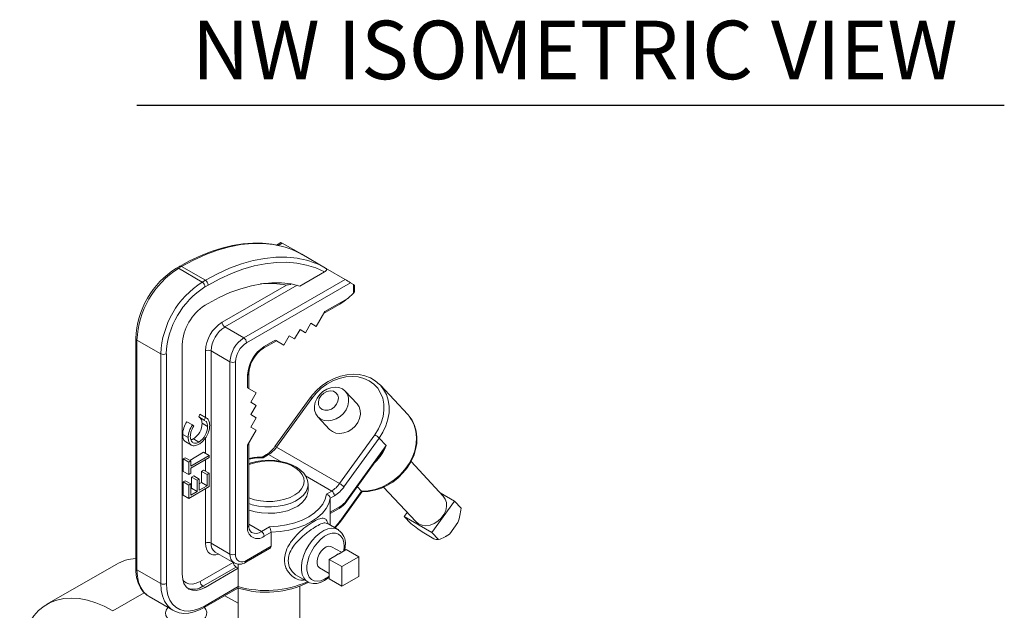
# Model space of a CAD drawing. Extents: x 8 to 113, y 2 to 87.
# Drawn here: x 15 to 28, y 17 to 24 of the extents above; entities that cross this region are included whole.
import ezdxf
from ezdxf.enums import TextEntityAlignment as Align

# ---------------------------------------------------------------- set-up
doc = ezdxf.new("R2010")
doc.units = 0
doc.header["$MEASUREMENT"] = 0
doc.layers.add('OBJECT', color=7, linetype='CONTINUOUS')
doc.styles.get("Standard").update_dxf_attribs({"font": 'SIMPLEX'})

msp = doc.modelspace()

# ---------------------------------------------------------------- linework, layer by layer
at = {"layer": 'OBJECT', "color": 1}
msp.add_line((16.659, 23.301), (27.762, 23.301), dxfattribs=at)
at = {"layer": 'OBJECT', "linetype": 'Continuous', "lineweight": 15}
for p, q in [((18.503, 21.542), (18.444, 21.508)), ((18.518, 21.534), (18.466, 21.504)), ((18.518, 21.534), (18.769, 21.389)), ((19.075, 21.212), (18.769, 21.389)), ((17.205, 21.235), (17.165, 21.212)), ((17.23, 21.233), (17.19, 21.21)), ((17.495, 21.033), (17.19, 21.21)), ((17.536, 21.056), (17.23, 21.233)), ((19.326, 21.067), (19.075, 21.212)), ((17.495, 21.033), (17.536, 21.056)), ((18.027, 20.318), (19.326, 21.067)), ((18.746, 20.982), (19.059, 21.163)), ((17.571, 20.995), (17.531, 20.972)), ((17.749, 20.519), (18.574, 20.995)), ((18.71, 20.992), (17.785, 20.458)), ((19.394, 21.025), (18.063, 20.257)), ((19.394, 21.025), (19.432, 21.001)), ((19.432, 20.892), (19.432, 21.001)), ((19.446, 20.926), (19.446, 20.991)), ((19.064, 20.656), (19.357, 20.825)), ((19.432, 20.892), (19.357, 20.825)), ((17.571, 20.76), (17.531, 20.737)), ((19.049, 20.63), (19.256, 20.75)), ((18.954, 20.465), (19.064, 20.656)), ((18.027, 20.318), (17.785, 20.458)), ((18.678, 20.306), (18.747, 20.425)), ((18.747, 20.425), (18.816, 20.385)), ((18.747, 20.425), (18.816, 20.385)), ((18.816, 20.385), (18.885, 20.505)), ((18.885, 20.505), (18.954, 20.465)), ((18.885, 20.505), (18.954, 20.465)), ((16.645, 20.311), (16.645, 17.368)), ((18.54, 20.226), (18.609, 20.345)), ((18.609, 20.345), (18.678, 20.306)), ((18.609, 20.345), (18.678, 20.306)), ((16.965, 20.115), (16.66, 20.291)), ((16.66, 20.291), (16.66, 17.347)), ((17.239, 20.232), (17.239, 17.289)), ((18.278, 20.185), (18.444, 20.281)), ((18.288, 20.208), (18.43, 20.29)), ((18.43, 20.29), (18.54, 20.226)), ((18.444, 20.281), (18.54, 20.226)), ((16.965, 17.171), (16.965, 20.115)), ((17.036, 20.115), (17.036, 17.171)), ((17.537, 19.3), (17.537, 20.152)), ((17.85, 20.012), (17.608, 20.152)), ((17.608, 20.152), (17.608, 17.688)), ((17.85, 17.548), (17.85, 20.012)), ((17.921, 20.012), (17.921, 17.548)), ((18.076, 19.677), (18.076, 19.841)), ((18.091, 19.669), (18.091, 19.861)), ((18.186, 19.614), (18.076, 19.677)), ((19.771, 19.716), (19.776, 19.712)), ((20.126, 19.336), (19.776, 19.712)), ((18.117, 19.494), (18.186, 19.614)), ((18.877, 19.55), (18.426, 18.925)), ((18.897, 19.543), (18.447, 18.918)), ((19.477, 19.474), (19.326, 19.635)), ((18.186, 19.454), (18.117, 19.494)), ((18.117, 19.335), (18.186, 19.454)), ((17.45, 19.307), (17.465, 19.339)), ((17.52, 19.266), (17.45, 19.307)), ((17.536, 19.298), (17.465, 19.339)), ((17.551, 19.292), (17.48, 19.333)), ((17.52, 19.266), (17.536, 19.298)), ((18.186, 19.295), (18.117, 19.335)), ((18.117, 19.176), (18.186, 19.295)), ((18.975, 19.307), (19.126, 19.146)), ((17.37, 19.203), (17.3, 19.244)), ((17.37, 19.203), (17.386, 19.188)), ((17.564, 19.183), (17.493, 19.224)), ((18.186, 19.136), (18.117, 19.176)), ((17.316, 19.04), (17.245, 19.08)), ((17.537, 18.838), (17.537, 19.038)), ((18.076, 18.945), (18.186, 19.136)), ((19.254, 18.452), (19.705, 19.077)), ((19.761, 19.035), (19.31, 18.41)), ((19.761, 19.035), (19.849, 18.939)), ((17.286, 18.986), (17.356, 18.945)), ((17.453, 18.984), (17.383, 19.024)), ((18.076, 17.898), (18.076, 18.945)), ((18.091, 17.918), (18.091, 18.97)), ((19.254, 18.452), (18.447, 18.918)), ((19.34, 18.234), (19.849, 18.939)), ((17.252, 18.767), (17.278, 18.782)), ((17.349, 18.741), (17.278, 18.782)), ((17.336, 18.749), (17.513, 18.852)), ((17.349, 18.676), (17.584, 18.811)), ((17.584, 18.784), (17.349, 18.648)), ((17.584, 18.811), (17.513, 18.852)), ((17.584, 18.811), (17.584, 18.784)), ((18.32, 18.825), (18.261, 18.791)), ((18.345, 18.822), (18.276, 18.783)), ((18.492, 18.738), (18.345, 18.822)), ((19.345, 18.225), (19.765, 18.806)), ((17.252, 18.608), (17.252, 18.767)), ((17.322, 18.726), (17.252, 18.767)), ((17.322, 18.726), (17.349, 18.741)), ((17.322, 18.567), (17.322, 18.726)), ((17.349, 18.741), (17.349, 18.676)), ((17.537, 18.61), (17.537, 18.757)), ((20.579, 18.292), (20.168, 18.733)), ((17.322, 18.567), (17.252, 18.608)), ((17.349, 18.583), (17.322, 18.567)), ((17.349, 18.648), (17.349, 18.583)), ((17.359, 18.534), (17.386, 18.55)), ((17.359, 18.391), (17.359, 18.534)), ((17.43, 18.494), (17.359, 18.534)), ((17.457, 18.509), (17.386, 18.55)), ((17.486, 18.608), (17.513, 18.623)), ((17.486, 18.465), (17.486, 18.608)), ((17.557, 18.567), (17.486, 18.608)), ((17.584, 18.583), (17.513, 18.623)), ((17.557, 18.567), (17.584, 18.583)), ((17.557, 18.424), (17.557, 18.567)), ((17.584, 18.583), (17.584, 18.412)), ((19.153, 18.356), (18.818, 18.549)), ((17.252, 18.472), (17.278, 18.488)), ((17.252, 18.302), (17.252, 18.472)), ((17.322, 18.432), (17.252, 18.472)), ((17.349, 18.447), (17.278, 18.488)), ((17.322, 18.432), (17.349, 18.447)), ((17.322, 18.261), (17.322, 18.432)), ((17.584, 18.412), (17.322, 18.261)), ((17.349, 18.447), (17.349, 18.304)), ((17.43, 18.494), (17.457, 18.509)), ((17.43, 18.35), (17.43, 18.494)), ((17.457, 18.509), (17.457, 18.366)), ((17.457, 18.447), (17.486, 18.465)), ((17.457, 18.366), (17.557, 18.424)), ((17.557, 18.424), (17.486, 18.465)), ((18.85, 18.359), (18.85, 18.441)), ((18.85, 18.441), (18.85, 18.433)), ((19.535, 18.353), (19.48, 18.412)), ((19.816, 18.406), (20.228, 17.964)), ((17.322, 18.261), (17.252, 18.302)), ((17.349, 18.385), (17.359, 18.391)), ((17.349, 18.304), (17.43, 18.35)), ((17.43, 18.35), (17.359, 18.391)), ((17.537, 17.688), (17.537, 18.385)), ((19.084, 18.316), (19.153, 18.356)), ((19.188, 18.295), (19.132, 18.263)), ((19.278, 17.997), (19.535, 18.353)), ((19.283, 17.988), (19.544, 18.349)), ((20.54, 18.334), (20.725, 18.227)), ((19.132, 18.084), (19.132, 18.263)), ((19.132, 18.084), (19.259, 18.157)), ((20.725, 18.227), (20.436, 17.825)), ((20.81, 18.136), (20.725, 18.227)), ((19.134, 18.068), (19.249, 18.134)), ((19.135, 17.92), (19.135, 18.069)), ((20.082, 18.03), (20.119, 18.081)), ((20.436, 17.825), (20.082, 18.03)), ((20.167, 17.938), (20.082, 18.03)), ((18.253, 17.837), (18.091, 17.93)), ((19.232, 17.863), (19.093, 17.944)), ((20.768, 17.953), (20.664, 17.808)), ((18.253, 17.837), (18.355, 17.896)), ((18.377, 17.827), (18.288, 17.776)), ((18.377, 17.827), (18.377, 17.648)), ((20.458, 17.745), (20.331, 17.819)), ((20.521, 17.734), (20.436, 17.825)), ((20.606, 17.772), (20.615, 17.776)), ((17.85, 17.548), (17.608, 17.688)), ((18.063, 17.467), (18.377, 17.648)), ((17.66, 17.574), (17.902, 17.434)), ((18.052, 17.444), (18.355, 17.618)), ((19.212, 17.533), (19.121, 17.48)), ((19.277, 17.571), (19.152, 17.642)), ((19.247, 17.553), (19.212, 17.533)), ((19.338, 17.606), (19.247, 17.553)), ((19.501, 17.512), (19.338, 17.606)), ((16.392, 17.416), (15.508, 16.905)), ((17.469, 17.197), (17.89, 17.441)), ((17.956, 17.366), (17.956, 17.419)), ((19.283, 17.387), (19.121, 17.48)), ((19.121, 17.48), (19.121, 17.375)), ((19.501, 17.512), (19.283, 17.387)), ((19.501, 17.261), (19.501, 17.512)), ((16.965, 17.171), (16.66, 17.347)), ((17.929, 17.381), (17.504, 17.136)), ((17.531, 17.12), (17.956, 17.366)), ((17.929, 17.381), (17.956, 17.366)), ((17.956, 17.131), (17.956, 17.366)), ((18.996, 17.372), (19.121, 17.3)), ((19.121, 17.375), (19.121, 17.334)), ((19.121, 17.334), (19.121, 17.229)), ((19.283, 17.387), (19.283, 17.135)), ((18.717, 17.266), (18.845, 17.192)), ((18.849, 17.19), (18.845, 17.192)), ((19.283, 17.135), (19.121, 17.229)), ((19.283, 17.135), (19.501, 17.261)), ((16.754, 17.053), (16.352, 16.822)), ((17.504, 17.136), (17.531, 17.12)), ((17.52, 16.862), (17.953, 17.112)), ((17.531, 16.885), (17.956, 17.131)), ((17.785, 17.015), (17.955, 16.917)), ((17.955, 17.111), (17.955, 16.179)), ((18.745, 16.179), (18.745, 17.134)), ((16.815, 17.004), (17.12, 16.828))]:
    msp.add_line(p, q, dxfattribs=at)
at = {"layer": 'OBJECT', "linetype": 'Continuous', "lineweight": 15, "flags": 128}
for points in [[(18.432, 21.511), (18.389, 21.52), (18.268, 21.532), (18.143, 21.534), (18.014, 21.524), (17.882, 21.502), (17.747, 21.469), (17.61, 21.425), (17.472, 21.37), (17.333, 21.305), (17.205, 21.235)], [(18.442, 21.508), (18.406, 21.515), (18.273, 21.529), (18.134, 21.528), (17.99, 21.514), (17.843, 21.485), (17.692, 21.442), (17.54, 21.386), (17.385, 21.316), (17.23, 21.233)], [(17.536, 21.056), (17.691, 21.139), (17.845, 21.21), (17.998, 21.266), (18.148, 21.309), (18.296, 21.337), (18.439, 21.352), (18.578, 21.352), (18.712, 21.338), (18.746, 21.332)], [(17.23, 21.233), (17.223, 21.236), (17.217, 21.237), (17.21, 21.237), (17.205, 21.235), (17.205, 21.235)], [(19.059, 21.163), (18.948, 21.214), (18.83, 21.251), (18.706, 21.276), (18.576, 21.287), (18.442, 21.285), (18.303, 21.269), (18.161, 21.24), (18.016, 21.198), (17.869, 21.143), (17.72, 21.075), (17.571, 20.995)], [(18.746, 20.982), (18.632, 21.009), (18.511, 21.023), (18.386, 21.024), (18.257, 21.012), (18.124, 20.987), (17.988, 20.949), (17.85, 20.898), (17.711, 20.835), (17.571, 20.76)], [(19.771, 19.716), (19.766, 19.722), (19.711, 19.768), (19.648, 19.805), (19.578, 19.832), (19.504, 19.848), (19.426, 19.852), (19.346, 19.846), (19.265, 19.828), (19.185, 19.799), (19.108, 19.76), (19.035, 19.711), (18.968, 19.654), (18.908, 19.59), (18.877, 19.55)], [(19.705, 19.077), (19.752, 19.151), (19.787, 19.23), (19.811, 19.31), (19.822, 19.391), (19.821, 19.469), (19.806, 19.544), (19.779, 19.612), (19.741, 19.674), (19.691, 19.726), (19.632, 19.768), (19.565, 19.799), (19.491, 19.818), (19.413, 19.824), (19.332, 19.818), (19.25, 19.799), (19.169, 19.768), (19.092, 19.726), (19.019, 19.673), (18.954, 19.612), (18.897, 19.543)], [(19.012, 19.278), (18.975, 19.307), (18.949, 19.346), (18.934, 19.392), (18.932, 19.442), (18.943, 19.494), (18.966, 19.545), (18.999, 19.592), (19.041, 19.631), (19.09, 19.661), (19.142, 19.68), (19.195, 19.687), (19.245, 19.682), (19.29, 19.664), (19.326, 19.635), (19.353, 19.596), (19.367, 19.55), (19.369, 19.5), (19.359, 19.448), (19.336, 19.397), (19.302, 19.351), (19.26, 19.311), (19.211, 19.281), (19.159, 19.262), (19.107, 19.255), (19.056, 19.261), (19.012, 19.278)], [(19.776, 19.712), (19.817, 19.659), (19.853, 19.593), (19.877, 19.52), (19.888, 19.441), (19.887, 19.359), (19.873, 19.276), (19.847, 19.193), (19.809, 19.112), (19.761, 19.035)], [(19.029, 19.402), (19.066, 19.39), (19.107, 19.391), (19.149, 19.405), (19.186, 19.432), (19.216, 19.467), (19.233, 19.507), (19.238, 19.549), (19.229, 19.586), (19.207, 19.616), (19.174, 19.635), (19.134, 19.641), (19.092, 19.633), (19.052, 19.612), (19.018, 19.581), (18.994, 19.542), (18.983, 19.501), (18.985, 19.461), (19.001, 19.427), (19.029, 19.402)], [(19.126, 19.146), (19.162, 19.117), (19.207, 19.099), (19.257, 19.094), (19.31, 19.101), (19.362, 19.12), (19.411, 19.15), (19.453, 19.189), (19.486, 19.236), (19.509, 19.287), (19.52, 19.339), (19.518, 19.389), (19.503, 19.435), (19.477, 19.473), (19.477, 19.474)], [(19.535, 18.353), (19.62, 18.358), (19.707, 18.375), (19.793, 18.404), (19.876, 18.446), (19.954, 18.498), (20.026, 18.56), (20.089, 18.63), (20.143, 18.707), (20.186, 18.789), (20.217, 18.873), (20.235, 18.959), (20.239, 19.043), (20.231, 19.124), (20.21, 19.201), (20.176, 19.27), (20.144, 19.315)], [(19.542, 18.349), (19.619, 18.351), (19.7, 18.365), (19.78, 18.39), (19.859, 18.426), (19.933, 18.471), (20.002, 18.525), (20.065, 18.587), (20.12, 18.655), (20.166, 18.729), (20.202, 18.807), (20.227, 18.887), (20.241, 18.967), (20.243, 19.047), (20.234, 19.123), (20.213, 19.196), (20.181, 19.262), (20.145, 19.314)], [(20.144, 19.315), (20.13, 19.332), (20.126, 19.336)], [(18.276, 18.783), (18.164, 18.775), (18.091, 18.764)], [(18.849, 18.431), (18.85, 18.442), (18.843, 18.492), (18.825, 18.539), (18.796, 18.583), (18.755, 18.624), (18.704, 18.661), (18.643, 18.693), (18.576, 18.718), (18.503, 18.736), (18.426, 18.747), (18.347, 18.751), (18.269, 18.747), (18.192, 18.735), (18.119, 18.716), (18.091, 18.706)], [(18.091, 18.269), (18.094, 18.268), (18.164, 18.245), (18.24, 18.23), (18.32, 18.222), (18.4, 18.223), (18.479, 18.233), (18.554, 18.25), (18.623, 18.275), (18.682, 18.306), (18.731, 18.343), (18.768, 18.385), (18.791, 18.429), (18.8, 18.476), (18.794, 18.522), (18.775, 18.567), (18.741, 18.61), (18.695, 18.648), (18.638, 18.681), (18.572, 18.708), (18.499, 18.727), (18.42, 18.738), (18.34, 18.741), (18.26, 18.736), (18.182, 18.723), (18.111, 18.702), (18.091, 18.694)], [(18.85, 18.433), (18.844, 18.398), (18.825, 18.35), (18.792, 18.305), (18.746, 18.264), (18.688, 18.228), (18.621, 18.198), (18.546, 18.175), (18.466, 18.16), (18.382, 18.153), (18.297, 18.154), (18.214, 18.163), (18.134, 18.18), (18.091, 18.194)], [(18.091, 18.112), (18.097, 18.11), (18.173, 18.089), (18.255, 18.076), (18.339, 18.071), (18.424, 18.074), (18.507, 18.085), (18.585, 18.104), (18.656, 18.131), (18.718, 18.164), (18.77, 18.203), (18.81, 18.246), (18.836, 18.292), (18.849, 18.341), (18.85, 18.359)], [(18.355, 17.896), (18.467, 17.904), (18.576, 17.922), (18.679, 17.948), (18.774, 17.983), (18.859, 18.025), (18.933, 18.075), (18.994, 18.13), (19.039, 18.189), (19.07, 18.252), (19.084, 18.316)], [(20.579, 18.292), (20.579, 18.292), (20.606, 18.253), (20.62, 18.207), (20.622, 18.157), (20.612, 18.105), (20.589, 18.054), (20.555, 18.008), (20.513, 17.968), (20.464, 17.938), (20.412, 17.919), (20.359, 17.912), (20.309, 17.918), (20.265, 17.936), (20.228, 17.964)], [(19.132, 18.263), (19.115, 18.197), (19.082, 18.132), (19.034, 18.071), (18.971, 18.015), (18.895, 17.964), (18.807, 17.92), (18.709, 17.884), (18.604, 17.856), (18.492, 17.837), (18.377, 17.827)], [(19.34, 18.234), (19.344, 18.23), (19.345, 18.227), (19.346, 18.225), (19.345, 18.225)], [(19.198, 17.883), (19.254, 17.95), (19.283, 17.988)], [(19.283, 17.988), (19.283, 17.988), (19.283, 17.99), (19.281, 17.993), (19.278, 17.997)], [(18.845, 17.192), (18.823, 17.208), (18.795, 17.242), (18.776, 17.287), (18.766, 17.34), (18.766, 17.4), (18.776, 17.465), (18.795, 17.532), (18.823, 17.599), (18.859, 17.663), (18.902, 17.723), (18.949, 17.775), (19, 17.818), (19.052, 17.851), (19.103, 17.873), (19.152, 17.881), (19.197, 17.877), (19.232, 17.863)], [(19.308, 17.589), (19.313, 17.645), (19.308, 17.698), (19.293, 17.743), (19.27, 17.778), (19.238, 17.802), (19.2, 17.814), (19.157, 17.814), (19.11, 17.801), (19.062, 17.776), (19.014, 17.74), (18.969, 17.694), (18.928, 17.641), (18.893, 17.582), (18.865, 17.521), (18.846, 17.458), (18.836, 17.398), (18.836, 17.342), (18.846, 17.293), (18.865, 17.253), (18.893, 17.223), (18.928, 17.205), (18.969, 17.199), (19.014, 17.206), (19.062, 17.225), (19.11, 17.256), (19.121, 17.264)], [(19.232, 17.863), (19.237, 17.861), (19.24, 17.858)], [(17.707, 17.546), (17.668, 17.537), (17.631, 17.539), (17.599, 17.551), (17.573, 17.573), (17.553, 17.604), (17.541, 17.643), (17.537, 17.688)], [(19.152, 17.642), (19.143, 17.647), (19.114, 17.649), (19.082, 17.639), (19.049, 17.617), (19.019, 17.586), (18.993, 17.547), (18.974, 17.505), (18.965, 17.463), (18.965, 17.425), (18.974, 17.395), (18.993, 17.374), (18.996, 17.372)], [(19.32, 17.596), (19.327, 17.644), (19.327, 17.666)], [(16.645, 17.368), (16.646, 17.325), (16.656, 17.249), (16.675, 17.179), (16.704, 17.117), (16.741, 17.065), (16.787, 17.023), (16.819, 17.003)], [(16.66, 17.347), (16.665, 17.263), (16.681, 17.187), (16.708, 17.121), (16.744, 17.065), (16.789, 17.021), (16.815, 17.004)], [(17.239, 17.289), (17.245, 17.226), (17.262, 17.173), (17.289, 17.13), (17.325, 17.1), (17.369, 17.084), (17.419, 17.082), (17.474, 17.094), (17.531, 17.12)], [(17.118, 16.829), (17.095, 16.845), (17.049, 16.888), (17.013, 16.944), (16.987, 17.011), (16.971, 17.087), (16.965, 17.171)], [(17.036, 17.171), (17.041, 17.093), (17.056, 17.022), (17.081, 16.959), (17.114, 16.907), (17.157, 16.866), (17.207, 16.838), (17.263, 16.821), (17.325, 16.818), (17.391, 16.828), (17.46, 16.85), (17.531, 16.885)], [(17.247, 17.217), (17.256, 17.206), (17.288, 17.179), (17.326, 17.165), (17.371, 17.163), (17.419, 17.174), (17.469, 17.197)], [(18.851, 17.19), (18.87, 17.18), (18.914, 17.17), (18.961, 17.172), (19.011, 17.184), (19.061, 17.208), (19.112, 17.242), (19.121, 17.25)], [(15.159, 16.133), (15.164, 16.257), (15.179, 16.374), (15.204, 16.483), (15.239, 16.584), (15.284, 16.675), (15.338, 16.755), (15.4, 16.824), (15.47, 16.881), (15.548, 16.926), (15.633, 16.959), (15.724, 16.978), (15.82, 16.984), (15.921, 16.978), (16.026, 16.958), (16.133, 16.925), (16.242, 16.88), (16.352, 16.822)], [(17.056, 16.865), (17.056, 16.864), (17.033, 16.831), (17.024, 16.796), (17.029, 16.76), (17.049, 16.726), (17.081, 16.696), (17.125, 16.671), (17.177, 16.652), (17.236, 16.641), (17.297, 16.638), (17.358, 16.643), (17.415, 16.656), (17.466, 16.677), (17.507, 16.703), (17.536, 16.735), (17.552, 16.769), (17.554, 16.805), (17.541, 16.839), (17.523, 16.864)], [(17.118, 16.831), (17.143, 16.816), (17.2, 16.796), (17.261, 16.788), (17.325, 16.792), (17.392, 16.806), (17.462, 16.832), (17.52, 16.862)]]:
    msp.add_lwpolyline(points, dxfattribs=at)
at = {"layer": 'OBJECT', "linetype": 'Continuous', "lineweight": 15}
for centre, radius, start, end in [((18.243, 20.459), 1.068, 60.5131, 79.2712), ((18.463, 21.448), 0.102, 57.2492, 66.998), ((18.549, 20.282), 1.069, 60.5142, 79.3563), ((17.762, 20.267), 1.118, 122.2816, 177.7182), ((17.807, 20.241), 1.148, 122.4874, 177.5126), ((17.175, 21.189), 0.0255, 54.7959, 113.9094), ((17.494, 20.992), 0.0768, 2.6063, 57.3938), ((18.474, 19.604), 1.693, 57.0852, 59.8068), ((18.112, 20.065), 1.148, 122.4872, 177.5128), ((18.106, 20.068), 1.072, 122.4874, 177.5126), ((17.454, 20.968), 0.0768, 2.6063, 57.3938), ((18.359, 19.871), 1.145, 79.2075, 95.9958), ((19.386, 20.921), 0.0919, 48.9671, 60.1751), ((19.402, 20.924), 0.0442, 328.4673, 2.0752), ((18.945, 21.272), 0.608, 300.7677, 312.6243), ((19.397, 20.93), 0.0516, 311.6133, 325.3011), ((17.872, 20.203), 0.633, 122.6055, 177.3945), ((17.998, 20.131), 0.461, 122.6053, 177.3946), ((17.992, 20.134), 0.384, 122.6055, 177.3944), ((17.826, 20.523), 0.0768, 182.6063, 237.3938), ((16.669, 20.313), 0.0238, 183.8336, 247.4715), ((18.234, 19.994), 0.384, 122.6055, 177.3944), ((17.986, 20.253), 0.0768, 2.6045, 57.3956), ((18.228, 19.998), 0.307, 122.6053, 177.3946), ((18.537, 19.82), 0.461, 122.6055, 177.3944), ((18.496, 19.843), 0.405, 122.5025, 177.4977), ((18.263, 20.206), 0.0252, 305.7071, 5.6189), ((17, 20.183), 0.0769, 242.6098, 297.3902), ((17.573, 20.083), 0.0769, 62.6096, 117.3904), ((17.886, 20.08), 0.0769, 242.6097, 297.3903), ((18.066, 19.864), 0.0252, 294.4065, 353.9395), ((18.877, 19.518), 0.0324, 50.1689, 89.1094), ((17.53, 19.076), 0.285, 143.8826, 179.0905), ((17.601, 19.035), 0.285, 143.8826, 179.0905), ((17.253, 19.226), 0.24, 302.6354, 359.4034), ((17.324, 19.186), 0.24, 302.6354, 359.4034), ((19.564, 18.833), 0.281, 45.719, 59.9878), ((18.134, 19.127), 0.355, 301.5565, 325.3227), ((18.169, 19.111), 0.338, 301.3929, 325.1483), ((18.426, 18.893), 0.0324, 50.1643, 89.119), ((19.305, 19.147), 0.583, 313.3891, 339.127), ((18.957, 19.436), 1.021, 322.1008, 330.9315), ((18.287, 17.75), 1.042, 91.2819, 100.8635), ((18.258, 18.77), 0.0217, 34.4747, 75.7747), ((18.33, 18.802), 0.0251, 54.3792, 114.3106), ((18.976, 18.645), 0.338, 301.3929, 325.1483), ((18.977, 18.642), 0.406, 301.3929, 325.1482), ((19.113, 18.208), 0.281, 45.7188, 59.9881), ((19.07, 18.255), 0.0625, 6.9196, 77.6692), ((19.111, 18.292), 0.0768, 2.605, 57.3951), ((19.086, 18.405), 0.316, 300.9806, 325.1873), ((19.235, 18.154), 0.0241, 304.227, 7.0847), ((19.118, 18.388), 0.271, 301.3931, 325.1483), ((18.205, 17.877), 0.131, 170.786, 309.2032), ((18.066, 17.921), 0.0251, 294.3746, 354.3053), ((18.189, 17.904), 0.0996, 171.5367, 232.1214), ((18.372, 18.649), 1.116, 317.047, 324.2637), ((18.18, 17.936), 0.123, 244.8512, 306.3253), ((18.211, 17.772), 0.0768, 2.605, 57.3951), ((18.256, 17.826), 0.121, 0.3164, 35.0947), ((19.115, 17.684), 0.213, 354.9057, 53.5643), ((20.356, 18.231), 0.524, 288.3675, 306.0998), ((20.466, 18.06), 0.321, 297.7777, 308.2355), ((17.573, 17.62), 0.0769, 62.6096, 117.3904), ((17.728, 17.674), 0.121, 173.02, 235.6678), ((18.341, 17.652), 0.0365, 292.519, 353.4818), ((20.512, 17.87), 0.136, 246.7678, 273.6082), ((17.886, 17.616), 0.0769, 242.6097, 297.3903), ((17.973, 17.535), 0.123, 173.6642, 235.3956), ((18.007, 17.534), 0.0873, 170.7861, 309.2031), ((19.302, 17.418), 0.147, 112.0265, 127.9681), ((16.689, 16.894), 0.6, 94.1848, 119.6179), ((17.971, 17.447), 0.0777, 186.0373, 237.2062), ((17.97, 17.565), 0.147, 243.0141, 303.9275), ((18.038, 17.464), 0.0252, 305.7078, 5.6188), ((18.809, 17.458), 0.212, 177.8733, 244.4813), ((16.67, 17.37), 0.0251, 185.6957, 245.6245), ((19.266, 17.355), 0.147, 172.0293, 187.9707), ((17, 17.239), 0.0769, 242.6098, 297.3902), ((17.545, 17.201), 0.0768, 182.605, 237.3951), ((18.312, 18.303), 1.244, 253.1797, 296.1169), ((18.313, 18.384), 1.303, 254.1188, 293.9872), ((17.381, 17.311), 0.214, 251.1, 305.1308), ((17.931, 17.125), 0.0259, 329.9019, 11.6552), ((17.507, 16.882), 0.0239, 303.8908, 7.4073)]:
    msp.add_arc(centre, radius, start, end, dxfattribs=at)
msp.add_ellipse((18.394, 20.31), major_axis=(0.05, -0.0289), ratio=0.00007, start_param=6.283145, end_param=7.068624, dxfattribs=at)
for points, knots in [([(19.075, 21.212), (19.077, 21.21), (19.083, 21.206), (19.087, 21.198), (19.085, 21.186), (19.076, 21.174), (19.065, 21.166), (19.059, 21.163)], [0, 0, 0, 0, 0.138343, 0.27604, 0.470202, 0.74205, 1, 1, 1, 1]), ([(18.631, 21.002), (18.611, 21.001), (18.591, 20.999), (18.574, 20.995), (18.574, 20.995)], [0, 0, 0, 0, 0.995077, 1, 1, 1, 1]), ([(17.493, 19.224), (17.491, 19.246), (17.488, 19.281), (17.465, 19.295), (17.457, 19.3)], [0, 0, 0, 0, 0.631766, 1, 1, 1, 1]), ([(17.536, 19.298), (17.545, 19.294), (17.564, 19.286), (17.586, 19.254), (17.589, 19.22), (17.591, 19.199)], [0, 0, 0, 0, 0.280397, 0.560819, 1, 1, 1, 1]), ([(17.386, 19.188), (17.372, 19.163), (17.347, 19.117), (17.344, 19.073), (17.342, 19.053)], [0, 0, 0, 0, 0.558384, 1, 1, 1, 1]), ([(17.564, 19.183), (17.562, 19.206), (17.56, 19.236), (17.543, 19.248), (17.539, 19.251)], [0, 0, 0, 0, 0.769287, 1, 1, 1, 1]), ([(17.591, 19.199), (17.589, 19.171), (17.585, 19.121), (17.557, 19.07), (17.545, 19.048)], [0, 0, 0, 0, 0.559803, 1, 1, 1, 1]), ([(17.287, 18.989), (17.283, 18.991), (17.265, 18.995), (17.249, 19.028), (17.246, 19.063), (17.245, 19.08)], [0, 0, 0, 0, 0.145898, 0.57263, 1, 1, 1, 1]), ([(17.452, 18.955), (17.431, 18.946), (17.39, 18.928), (17.345, 18.947), (17.319, 18.986), (17.317, 19.022), (17.316, 19.04)], [0, 0, 0, 0, 0.279511, 0.55908, 0.779375, 1, 1, 1, 1]), ([(17.342, 19.053), (17.344, 19.035), (17.348, 18.999), (17.377, 18.97), (17.414, 18.965), (17.44, 18.977), (17.453, 18.984)], [0, 0, 0, 0, 0.279865, 0.559533, 0.779673, 1, 1, 1, 1]), ([(17.545, 19.048), (17.529, 19.026), (17.501, 18.987), (17.467, 18.965), (17.452, 18.955)], [0, 0, 0, 0, 0.55902, 1, 1, 1, 1]), ([(19.542, 18.349), (19.541, 18.349), (19.54, 18.349), (19.537, 18.351), (19.535, 18.353)], [0, 0, 0, 0, 0.3245, 1, 1, 1, 1]), ([(19.134, 18.069), (19.134, 18.068), (19.133, 18.067), (19.133, 18.07), (19.132, 18.076), (19.132, 18.082), (19.132, 18.084)], [0, 0, 0, 0, 0.097442, 0.481141, 0.777167, 1, 1, 1, 1]), ([(20.768, 17.953), (20.778, 17.983), (20.797, 18.045), (20.806, 18.105), (20.81, 18.136)], [0, 0, 0, 0, 0.480505, 1, 1, 1, 1]), ([(18.548, 17.473), (18.55, 17.502), (18.556, 17.567), (18.605, 17.671), (18.674, 17.76), (18.741, 17.829), (18.796, 17.878), (18.85, 17.92), (18.915, 17.964), (18.985, 18), (19.048, 18.013), (19.081, 17.995), (19.097, 17.966), (19.102, 17.945), (19.103, 17.938)], [0, 0, 0, 0, 0.088776, 0.198609, 0.317142, 0.380597, 0.444001, 0.503802, 0.563571, 0.671288, 0.779154, 0.898446, 0.964871, 1, 1, 1, 1]), ([(19.091, 17.94), (19.084, 17.944), (19.067, 17.955), (19.016, 17.937), (18.938, 17.895), (18.838, 17.825), (18.735, 17.737), (18.654, 17.641), (18.605, 17.55), (18.6, 17.492), (18.597, 17.466)], [0, 0, 0, 0, 0.09385, 0.221401, 0.349301, 0.490356, 0.638802, 0.77588, 0.900508, 1, 1, 1, 1]), ([(20.167, 17.938), (20.196, 17.917), (20.25, 17.876), (20.305, 17.837), (20.331, 17.819)], [0, 0, 0, 0, 0.538105, 1, 1, 1, 1]), ([(18.802, 17.217), (18.787, 17.215), (18.738, 17.21), (18.658, 17.25), (18.593, 17.315), (18.56, 17.387), (18.549, 17.435), (18.548, 17.465), (18.548, 17.473)], [0, 0, 0, 0, 0.1144, 0.366893, 0.648434, 0.793478, 0.938455, 1, 1, 1, 1])]:
    msp.add_open_spline(points, degree=3, knots=knots, dxfattribs=at)
for points in [[(17.465, 19.339), (17.479, 19.331)], [(17.528, 19.259), (17.52, 19.266)], [(17.351, 19.012), (17.383, 19.024)]]:
    msp.add_open_spline(points, degree=1, dxfattribs=at)

# ---------------------------------------------------------------- texts
at = {"layer": 'OBJECT', "color": 1}
msp.add_text('NW ISOMETRIC VIEW', height=0.75, dxfattribs=at).set_placement((22.263, 23.633), align=Align.CENTER)

doc.saveas('drawing.dxf')
